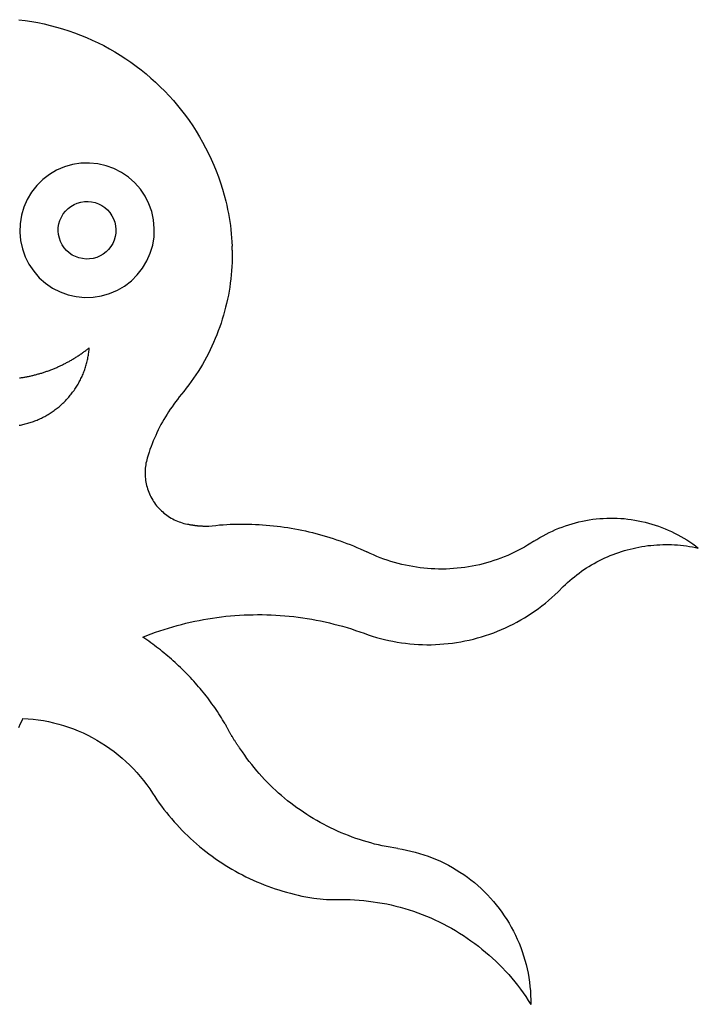
# Model space of a CAD drawing. Extents: x -667 to 667, y -576 to 576.
# Drawn here: x -39 to 667, y -450 to 574 of the extents above; entities that cross this region are included whole.
import ezdxf

# ---------------------------------------------------------------- set-up
doc = ezdxf.new("R2010")
doc.units = 0
doc.layers.get('0').update_dxf_attribs({"linetype": 'CONTINUOUS'})

msp = doc.modelspace()

# ---------------------------------------------------------------- linework, layer by layer
for p, q in [((-39.3, 574.1), (-32.7, 573.3)), ((-32.7, 573.3), (-26.1, 572.3)), ((-26.1, 572.3), (-19.6, 571.1)), ((-19.6, 571.1), (-13.1, 569.7)), ((-13.1, 569.7), (-6.7, 568.2)), ((-6.7, 568.2), (-0.3, 566.5)), ((-0.3, 566.5), (6.1, 564.7)), ((6.1, 564.7), (12.4, 562.6)), ((12.4, 562.6), (18.6, 560.5)), ((18.6, 560.5), (24.8, 558.1)), ((24.8, 558.1), (30.9, 555.6)), ((30.9, 555.6), (37, 552.9)), ((37, 552.9), (43, 550.1)), ((43, 550.1), (48.9, 547.1)), ((48.9, 547.1), (54.7, 543.9)), ((54.7, 543.9), (60.5, 540.6)), ((60.5, 540.6), (66.1, 537.1)), ((66.1, 537.1), (71.7, 533.5)), ((71.7, 533.5), (77.1, 529.8)), ((77.1, 529.8), (82.5, 525.9)), ((82.5, 525.9), (87.7, 521.9)), ((87.7, 521.9), (92.9, 517.7)), ((92.9, 517.7), (97.9, 513.4)), ((97.9, 513.4), (102.8, 509)), ((102.8, 509), (107.7, 504.4)), ((107.7, 504.4), (112.3, 499.7)), ((112.3, 499.7), (116.9, 494.9)), ((116.9, 494.9), (121.3, 489.9)), ((121.3, 489.9), (125.6, 484.9)), ((125.6, 484.9), (129.8, 479.7)), ((129.8, 479.7), (133.8, 474.5)), ((133.8, 474.5), (137.7, 469.1)), ((137.7, 469.1), (141.4, 463.6)), ((141.4, 463.6), (145, 458.1)), ((145, 458.1), (148.4, 452.4)), ((148.4, 452.4), (151.7, 446.7)), ((151.7, 446.7), (154.8, 440.8)), ((154.8, 440.8), (157.8, 434.9)), ((157.8, 434.9), (160.6, 428.9)), ((8, 421), (-0.1, 417.6)), ((16.5, 423.4), (8, 421)), ((25.2, 424.8), (16.5, 423.4)), ((34, 425), (25.2, 424.8)), ((42.7, 424.2), (34, 425)), ((51.3, 422.2), (42.7, 424.2)), ((59.5, 419.2), (51.3, 422.2)), ((160.6, 428.9), (163.3, 422.8)), ((163.3, 422.8), (165.8, 416.7)), ((-7.6, 413.1), (-14.6, 407.7)), ((-0.1, 417.6), (-7.6, 413.1)), ((67.4, 415.2), (59.5, 419.2)), ((74.6, 410.2), (67.4, 415.2)), ((81.2, 404.4), (74.6, 410.2)), ((165.8, 416.7), (168.2, 410.5)), ((168.2, 410.5), (170.3, 404.3)), ((-20.8, 401.5), (-26.3, 394.6)), ((-14.6, 407.7), (-20.8, 401.5)), ((87, 397.8), (81.2, 404.4)), ((170.3, 404.3), (172.3, 397.9)), ((-26.3, 394.6), (-30.8, 387.1)), ((91.9, 390.5), (87, 397.8)), ((95.8, 382.6), (91.9, 390.5)), ((172.3, 397.9), (174.2, 391.6)), ((174.2, 391.6), (175.9, 385.2)), ((-30.8, 387.1), (-34.3, 379)), ((11.7, 377.6), (14.7, 379.9)), ((14.7, 379.9), (18, 381.8)), ((18, 381.8), (21.4, 383.3)), ((21.4, 383.3), (25.1, 384.4)), ((25.1, 384.4), (28.8, 384.9)), ((28.8, 384.9), (32.6, 385.1)), ((32.6, 385.1), (36.3, 384.7)), ((36.3, 384.7), (40, 383.8)), ((40, 383.8), (43.5, 382.6)), ((43.5, 382.6), (46.9, 380.8)), ((46.9, 380.8), (50, 378.7)), ((98.8, 374.4), (95.8, 382.6)), ((175.9, 385.2), (176.8, 381)), ((176.8, 381), (177.8, 376.8)), ((-36.8, 370.6), (-38.2, 361.9)), ((-34.3, 379), (-36.8, 370.6)), ((3.3, 365.3), (4.8, 368.8)), ((4.8, 368.8), (6.8, 372)), ((6.8, 372), (9.1, 375)), ((9.1, 375), (11.7, 377.6)), ((50, 378.7), (52.8, 376.2)), ((52.8, 376.2), (55.3, 373.4)), ((55.3, 373.4), (57.4, 370.2)), ((57.4, 370.2), (59.1, 366.9)), ((100.7, 365.8), (98.8, 374.4)), ((177.8, 376.8), (178.6, 372.6)), ((178.6, 372.6), (179.3, 368.4)), ((-38.2, 361.9), (-38.5, 353.1)), ((1.6, 358), (2.2, 361.7)), ((2.2, 361.7), (3.3, 365.3)), ((59.1, 366.9), (60.3, 363.3)), ((60.3, 363.3), (61.2, 359.7)), ((61.2, 359.7), (61.5, 355.9)), ((101.5, 357), (100.7, 365.8)), ((179.3, 368.4), (180, 364.2)), ((180, 364.2), (180.6, 359.9)), ((180.6, 359.9), (181.1, 355.7)), ((-38.5, 353.1), (-37.7, 344.4)), ((1.5, 354.2), (1.6, 358)), ((1.9, 350.5), (1.5, 354.2)), ((2.7, 346.8), (1.9, 350.5)), ((60.8, 348.4), (59.7, 344.8)), ((61.4, 352.1), (60.8, 348.4)), ((61.5, 355.9), (61.4, 352.1)), ((101.2, 348.2), (101.5, 357)), ((181.1, 355.7), (181.6, 351.4)), ((181.6, 351.4), (181.9, 347.1)), ((-37.7, 344.4), (-35.8, 335.8)), ((3.9, 343.3), (2.7, 346.8)), ((5.6, 339.9), (3.9, 343.3)), ((7.7, 336.8), (5.6, 339.9)), ((56.3, 338.1), (53.9, 335.1)), ((58.2, 341.4), (56.3, 338.1)), ((59.7, 344.8), (58.2, 341.4)), ((97.3, 331.1), (99.8, 339.6)), ((99.8, 339.6), (101.2, 348.2)), ((181.9, 347.1), (182.2, 342.9)), ((182.2, 342.9), (182.4, 338.6)), ((182.5, 334.3), (182.4, 338.6)), ((-35.8, 335.8), (-32.8, 327.5)), ((10.2, 333.9), (7.7, 336.8)), ((13, 331.4), (10.2, 333.9)), ((16.1, 329.3), (13, 331.4)), ((19.5, 327.6), (16.1, 329.3)), ((45, 328.3), (41.6, 326.8)), ((48.3, 330.2), (45, 328.3)), ((51.3, 332.5), (48.3, 330.2)), ((53.9, 335.1), (51.3, 332.5)), ((93.8, 323.1), (97.3, 331.1)), ((182.5, 334.3), (182.5, 330)), ((182.5, 330), (182.5, 325.7)), ((-32.8, 327.5), (-28.9, 319.7)), ((-28.9, 319.7), (-24, 312.4)), ((23, 326.3), (19.5, 327.6)), ((26.7, 325.5), (23, 326.3)), ((30.5, 325.1), (26.7, 325.5)), ((34.2, 325.2), (30.5, 325.1)), ((37.9, 325.8), (34.2, 325.2)), ((41.6, 326.8), (37.9, 325.8)), ((89.3, 315.5), (93.8, 323.1)), ((182.4, 321.4), (182.1, 317.2)), ((182.5, 325.7), (182.4, 321.4)), ((-24, 312.4), (-18.2, 305.7)), ((77.6, 302.4), (83.8, 308.6)), ((83.8, 308.6), (89.3, 315.5)), ((181.5, 308.6), (181, 304.4)), ((181.9, 312.9), (181.5, 308.6)), ((182.1, 317.2), (181.9, 312.9)), ((-18.2, 305.7), (-11.6, 299.9)), ((-11.6, 299.9), (-4.3, 294.9)), ((70.6, 297), (77.6, 302.4)), ((180.5, 300.1), (179.9, 295.9)), ((181, 304.4), (180.5, 300.1)), ((-4.3, 294.9), (3.5, 290.9)), ((3.5, 290.9), (11.7, 287.9)), ((11.7, 287.9), (20.3, 286)), ((46.5, 286.7), (55, 289.1)), ((55, 289.1), (63.1, 292.6)), ((63.1, 292.6), (70.6, 297)), ((178.5, 287.4), (177.6, 283.2)), ((179.2, 291.6), (178.5, 287.4)), ((179.9, 295.9), (179.2, 291.6)), ((20.3, 286), (29.1, 285.1)), ((29.1, 285.1), (37.8, 285.4)), ((37.8, 285.4), (46.5, 286.7)), ((176.7, 279), (175.7, 274.9)), ((177.6, 283.2), (176.7, 279)), ((173.4, 266.6), (172.2, 262.5)), ((174.6, 270.7), (173.4, 266.6)), ((175.7, 274.9), (174.6, 270.7)), ((170.9, 258.4), (169.5, 254.4)), ((172.2, 262.5), (170.9, 258.4)), ((166.5, 246.3), (164.9, 242.4)), ((168, 250.3), (166.5, 246.3)), ((169.5, 254.4), (168, 250.3)), ((163.2, 238.4), (161.4, 234.5)), ((164.9, 242.4), (163.2, 238.4)), ((23.2, 225), (24, 225.5)), ((24, 225.5), (24.7, 226)), ((24.7, 226), (25.5, 226.6)), ((25.5, 226.6), (26.3, 227.1)), ((26.3, 227.1), (27.1, 227.7)), ((27.1, 227.7), (27.8, 228.2)), ((27.8, 228.2), (28.6, 228.8)), ((28.6, 228.8), (29.3, 229.3)), ((29.3, 229.3), (30.1, 229.9)), ((30.1, 229.9), (30.8, 230.5)), ((30.8, 230.5), (31.6, 231)), ((31.6, 231), (32.3, 231.6)), ((32.3, 231.6), (33.1, 232.2)), ((32.9, 225.1), (33.1, 226.4)), ((33.1, 232.2), (33.8, 232.8)), ((33.1, 226.4), (33.3, 227.7)), ((33.3, 227.7), (33.4, 228.9)), ((33.4, 228.9), (33.6, 230.2)), ((33.6, 230.2), (33.7, 231.5)), ((33.7, 231.5), (33.8, 232.8)), ((157.7, 226.8), (155.7, 223)), ((159.6, 230.7), (157.7, 226.8)), ((161.4, 234.5), (159.6, 230.7)), ((5.2, 214.7), (6.1, 215.2)), ((6.1, 215.2), (6.9, 215.6)), ((6.9, 215.6), (7.8, 216)), ((7.8, 216), (8.6, 216.4)), ((8.6, 216.4), (9.4, 216.9)), ((9.4, 216.9), (10.3, 217.3)), ((10.3, 217.3), (11.1, 217.7)), ((11.1, 217.7), (11.9, 218.2)), ((11.9, 218.2), (12.8, 218.6)), ((12.8, 218.6), (13.6, 219.1)), ((13.6, 219.1), (14.4, 219.6)), ((14.4, 219.6), (15.2, 220)), ((15.2, 220), (16, 220.5)), ((16, 220.5), (16.8, 221)), ((16.8, 221), (17.6, 221.5)), ((17.6, 221.5), (18.4, 222)), ((18.4, 222), (19.2, 222.4)), ((19.2, 222.4), (20, 222.9)), ((20, 222.9), (20.8, 223.5)), ((20.8, 223.5), (21.6, 224)), ((21.6, 224), (22.4, 224.5)), ((22.4, 224.5), (23.2, 225)), ((30.7, 215.1), (31, 216.3)), ((31, 216.3), (31.3, 217.6)), ((31.3, 217.6), (31.6, 218.8)), ((31.6, 218.8), (31.9, 220.1)), ((31.9, 220.1), (32.2, 221.3)), ((32.2, 221.3), (32.4, 222.6)), ((32.4, 222.6), (32.7, 223.9)), ((32.7, 223.9), (32.9, 225.1)), ((151.6, 215.5), (149.4, 211.9)), ((153.7, 219.3), (151.6, 215.5)), ((155.7, 223), (153.7, 219.3)), ((-22.1, 204.7), (-21.2, 205)), ((-21.2, 205), (-20.3, 205.2)), ((-20.3, 205.2), (-19.3, 205.5)), ((-19.3, 205.5), (-18.4, 205.7)), ((-18.4, 205.7), (-17.5, 206)), ((-17.5, 206), (-16.6, 206.2)), ((-16.6, 206.2), (-15.7, 206.5)), ((-15.7, 206.5), (-14.8, 206.8)), ((-14.8, 206.8), (-13.9, 207.1)), ((-13.9, 207.1), (-13.1, 207.4)), ((-13.1, 207.4), (-12.2, 207.7)), ((-12.2, 207.7), (-11.3, 208)), ((-11.3, 208), (-10.4, 208.3)), ((-10.4, 208.3), (-9.5, 208.6)), ((-9.5, 208.6), (-8.6, 208.9)), ((-8.6, 208.9), (-7.7, 209.2)), ((-7.7, 209.2), (-6.8, 209.6)), ((-6.8, 209.6), (-6, 209.9)), ((-6, 209.9), (-5.1, 210.2)), ((-5.1, 210.2), (-4.2, 210.6)), ((-4.2, 210.6), (-3.3, 210.9)), ((-3.3, 210.9), (-2.5, 211.3)), ((-2.5, 211.3), (-1.6, 211.6)), ((-1.6, 211.6), (-0.7, 212)), ((-0.7, 212), (0.1, 212.4)), ((0.1, 212.4), (1, 212.8)), ((1, 212.8), (1.8, 213.2)), ((1.8, 213.2), (2.7, 213.5)), ((2.7, 213.5), (3.5, 213.9)), ((3.5, 213.9), (4.4, 214.3)), ((4.4, 214.3), (5.2, 214.7)), ((26.8, 204.2), (27.3, 205.4)), ((27.3, 205.4), (27.8, 206.6)), ((27.8, 206.6), (28.2, 207.8)), ((28.2, 207.8), (28.7, 209)), ((28.7, 209), (29.1, 210.2)), ((29.1, 210.2), (29.5, 211.4)), ((29.5, 211.4), (29.9, 212.6)), ((29.9, 212.6), (30.3, 213.9)), ((30.3, 213.9), (30.7, 215.1)), ((147.1, 208.2), (144.8, 204.6)), ((149.4, 211.9), (147.1, 208.2)), ((-38.7, 201.4), (-37.7, 201.5)), ((-37.7, 201.5), (-36.8, 201.7)), ((-36.8, 201.7), (-35.9, 201.8)), ((-35.9, 201.8), (-34.9, 202)), ((-34.9, 202), (-34, 202.1)), ((-34, 202.1), (-33.1, 202.3)), ((-33.1, 202.3), (-32.2, 202.5)), ((-32.2, 202.5), (-31.2, 202.6)), ((-31.2, 202.6), (-30.3, 202.8)), ((-30.3, 202.8), (-29.4, 203)), ((-29.4, 203), (-28.5, 203.2)), ((-28.5, 203.2), (-27.6, 203.4)), ((-27.6, 203.4), (-26.6, 203.6)), ((-26.6, 203.6), (-25.7, 203.8)), ((-25.7, 203.8), (-24.8, 204)), ((-24.8, 204), (-23.9, 204.3)), ((-23.9, 204.3), (-23, 204.5)), ((-23, 204.5), (-22.1, 204.7)), ((21.5, 193.9), (22.2, 195)), ((22.2, 195), (22.8, 196.2)), ((22.8, 196.2), (23.4, 197.3)), ((23.4, 197.3), (24, 198.4)), ((24, 198.4), (24.6, 199.6)), ((24.6, 199.6), (25.2, 200.7)), ((25.2, 200.7), (25.7, 201.9)), ((25.7, 201.9), (26.3, 203)), ((26.3, 203), (26.8, 204.2)), ((139.9, 197.6), (137.4, 194.1)), ((142.4, 201.1), (139.9, 197.6)), ((144.8, 204.6), (142.4, 201.1)), ((14.1, 183.4), (14.9, 184.4)), ((14.9, 184.4), (15.7, 185.4)), ((15.7, 185.4), (16.5, 186.5)), ((16.5, 186.5), (17.3, 187.5)), ((17.3, 187.5), (18, 188.5)), ((18, 188.5), (18.7, 189.6)), ((18.7, 189.6), (19.5, 190.7)), ((19.5, 190.7), (20.2, 191.7)), ((20.2, 191.7), (20.8, 192.8)), ((20.8, 192.8), (21.5, 193.9)), ((132.2, 187.3), (127.5, 181.6)), ((134.8, 190.7), (132.2, 187.3)), ((137.4, 194.1), (134.8, 190.7)), ((5.3, 174.1), (6.3, 175)), ((6.3, 175), (7.2, 175.8)), ((7.2, 175.8), (8.1, 176.7)), ((8.1, 176.7), (9, 177.7)), ((9, 177.7), (9.9, 178.6)), ((9.9, 178.6), (10.8, 179.5)), ((10.8, 179.5), (11.6, 180.5)), ((11.6, 180.5), (12.5, 181.5)), ((12.5, 181.5), (13.3, 182.4)), ((13.3, 182.4), (14.1, 183.4)), ((123.6, 176.6), (121.7, 174.1)), ((125.5, 179.1), (123.6, 176.6)), ((127.5, 181.6), (125.5, 179.1)), ((-9.1, 163.4), (-8, 164)), ((-8, 164), (-6.9, 164.7)), ((-6.9, 164.7), (-5.8, 165.4)), ((-5.8, 165.4), (-4.7, 166.1)), ((-4.7, 166.1), (-3.7, 166.8)), ((-3.7, 166.8), (-2.6, 167.6)), ((-2.6, 167.6), (-1.6, 168.4)), ((-1.6, 168.4), (-0.6, 169.1)), ((-0.6, 169.1), (0.4, 169.9)), ((0.4, 169.9), (1.4, 170.7)), ((1.4, 170.7), (2.4, 171.5)), ((2.4, 171.5), (3.4, 172.4)), ((3.4, 172.4), (4.4, 173.2)), ((4.4, 173.2), (5.3, 174.1)), ((116.4, 166.3), (114.7, 163.7)), ((118.1, 169), (116.4, 166.3)), ((119.9, 171.5), (118.1, 169)), ((121.7, 174.1), (119.9, 171.5)), ((-32.7, 153.5), (-31.5, 153.9)), ((-31.5, 153.9), (-30.2, 154.2)), ((-30.2, 154.2), (-29, 154.6)), ((-29, 154.6), (-27.8, 154.9)), ((-27.8, 154.9), (-26.5, 155.3)), ((-26.5, 155.3), (-25.3, 155.8)), ((-25.3, 155.8), (-24.1, 156.2)), ((-24.1, 156.2), (-22.9, 156.6)), ((-22.9, 156.6), (-21.7, 157.1)), ((-21.7, 157.1), (-20.5, 157.6)), ((-20.5, 157.6), (-19.3, 158.1)), ((-19.3, 158.1), (-18.2, 158.6)), ((-18.2, 158.6), (-17, 159.1)), ((-17, 159.1), (-15.8, 159.7)), ((-15.8, 159.7), (-14.7, 160.3)), ((-14.7, 160.3), (-13.5, 160.8)), ((-13.5, 160.8), (-12.4, 161.4)), ((-12.4, 161.4), (-11.3, 162.1)), ((-11.3, 162.1), (-10.2, 162.7)), ((-10.2, 162.7), (-9.1, 163.4)), ((109.9, 155.6), (108.4, 152.8)), ((111.5, 158.3), (109.9, 155.6)), ((113.1, 161), (111.5, 158.3)), ((114.7, 163.7), (113.1, 161)), ((-39, 152.2), (-37.7, 152.4)), ((-37.7, 152.4), (-36.5, 152.7)), ((-36.5, 152.7), (-35.2, 152.9)), ((-35.2, 152.9), (-34, 153.2)), ((-34, 153.2), (-32.7, 153.5)), ((104.2, 144.4), (102.9, 141.6)), ((105.5, 147.3), (104.2, 144.4)), ((107, 150.1), (105.5, 147.3)), ((108.4, 152.8), (107, 150.1)), ((100.4, 135.8), (99.2, 132.9)), ((101.6, 138.7), (100.4, 135.8)), ((102.9, 141.6), (101.6, 138.7)), ((96, 124.1), (95, 121.1)), ((97, 127), (96, 124.1)), ((98.1, 130), (97, 127)), ((99.2, 132.9), (98.1, 130)), ((92.8, 112.8), (92.5, 111)), ((93.2, 114.6), (92.8, 112.8)), ((93.6, 116.3), (93.2, 114.6)), ((94.1, 118.1), (93.6, 116.3)), ((95, 121.1), (94.1, 118.1)), ((92.1, 107.4), (91.9, 105.6)), ((91.9, 105.6), (91.9, 103.8)), ((91.9, 103.8), (91.9, 102)), ((92.3, 109.2), (92.1, 107.4)), ((92.5, 111), (92.3, 109.2)), ((91.9, 102), (91.9, 100.2)), ((91.9, 100.2), (92, 98.4)), ((92, 98.4), (92.2, 96.6)), ((92.2, 96.6), (92.4, 94.8)), ((92.4, 94.8), (92.7, 93)), ((92.7, 93), (93.1, 91.2)), ((93.1, 91.2), (93.5, 89.4)), ((93.5, 89.4), (94, 87.7)), ((94, 87.7), (94.5, 86)), ((94.5, 86), (95.1, 84.2)), ((95.1, 84.2), (95.7, 82.5)), ((95.7, 82.5), (96.4, 80.9)), ((96.4, 80.9), (97.2, 79.2)), ((97.2, 79.2), (98, 77.6)), ((98, 77.6), (98.8, 76)), ((98.8, 76), (99.8, 74.4)), ((99.8, 74.4), (100.7, 72.9)), ((100.7, 72.9), (101.7, 71.4)), ((101.7, 71.4), (102.8, 69.9)), ((102.8, 69.9), (103.9, 68.5)), ((103.9, 68.5), (105.1, 67.1)), ((105.1, 67.1), (106.3, 65.8)), ((106.3, 65.8), (107.5, 64.5)), ((107.5, 64.5), (108.8, 63.2)), ((108.8, 63.2), (110.2, 62)), ((110.2, 62), (111.5, 60.8)), ((111.5, 60.8), (113, 59.7)), ((113, 59.7), (114.4, 58.6)), ((114.4, 58.6), (115.9, 57.5)), ((115.9, 57.5), (117.4, 56.6)), ((117.4, 56.6), (119, 55.6)), ((119, 55.6), (120.6, 54.8)), ((120.6, 54.8), (122.2, 53.9)), ((122.2, 53.9), (123.8, 53.2)), ((123.8, 53.2), (125.5, 52.4)), ((125.5, 52.4), (127.2, 51.8)), ((127.2, 51.8), (128.9, 51.2)), ((539.7, 50.7), (543.2, 51.6)), ((543.2, 51.6), (546.8, 52.4)), ((546.8, 52.4), (550.4, 53.1)), ((550.4, 53.1), (554, 53.7)), ((554, 53.7), (557.6, 54.3)), ((557.6, 54.3), (561.2, 54.7)), ((561.2, 54.7), (564.9, 55.1)), ((564.9, 55.1), (568.5, 55.3)), ((568.5, 55.3), (572.1, 55.5)), ((572.1, 55.5), (575.8, 55.6)), ((575.8, 55.6), (579.5, 55.5)), ((579.5, 55.5), (583.1, 55.4)), ((583.1, 55.4), (586.8, 55.2)), ((586.8, 55.2), (590.4, 55)), ((590.4, 55), (594, 54.6)), ((594, 54.6), (597.7, 54.1)), ((597.7, 54.1), (601.3, 53.5)), ((601.3, 53.5), (604.9, 52.9)), ((604.9, 52.9), (608.4, 52.2)), ((608.4, 52.2), (612, 51.3)), ((612, 51.3), (615.5, 50.4)), ((128.9, 51.2), (130.6, 50.6)), ((130.6, 50.6), (132.3, 50.1)), ((132.3, 50.1), (134.1, 49.7)), ((134.1, 49.7), (135.9, 49.3)), ((135.9, 49.3), (136.3, 49.2)), ((136.3, 49.2), (136.8, 49.1)), ((136.8, 49.1), (137.2, 49.1)), ((137.2, 49.1), (137.6, 49)), ((137.6, 49), (138.1, 48.9)), ((138.1, 48.9), (138.5, 48.8)), ((138.5, 48.8), (139, 48.7)), ((139, 48.7), (139.4, 48.7)), ((139.4, 48.7), (139.8, 48.6)), ((139.8, 48.6), (140.3, 48.5)), ((140.3, 48.5), (140.7, 48.4)), ((140.7, 48.4), (141.2, 48.4)), ((141.2, 48.4), (141.6, 48.3)), ((141.6, 48.3), (142, 48.2)), ((142, 48.2), (142.5, 48.2)), ((142.5, 48.2), (142.9, 48.1)), ((142.9, 48.1), (143.4, 48.1)), ((143.4, 48.1), (143.8, 48)), ((143.8, 48), (144.3, 47.9)), ((144.3, 47.9), (144.7, 47.9)), ((144.7, 47.9), (145.1, 47.8)), ((145.1, 47.8), (145.6, 47.8)), ((145.6, 47.8), (146, 47.8)), ((146, 47.8), (146.5, 47.7)), ((146.5, 47.7), (146.9, 47.7)), ((146.9, 47.7), (147.4, 47.6)), ((147.4, 47.6), (147.8, 47.6)), ((147.8, 47.6), (148.3, 47.5)), ((148.3, 47.5), (148.7, 47.5)), ((148.7, 47.5), (149.1, 47.5)), ((149.1, 47.5), (149.6, 47.5)), ((149.6, 47.5), (150, 47.4)), ((150, 47.4), (150.5, 47.4)), ((150.5, 47.4), (150.9, 47.4)), ((150.9, 47.4), (151.4, 47.4)), ((151.4, 47.4), (151.8, 47.3)), ((151.8, 47.3), (152.3, 47.3)), ((152.3, 47.3), (152.7, 47.3)), ((152.7, 47.3), (153.2, 47.3)), ((153.2, 47.3), (153.6, 47.3)), ((153.6, 47.3), (154.1, 47.3)), ((154.1, 47.3), (154.5, 47.3)), ((154.5, 47.3), (154.9, 47.3)), ((154.9, 47.3), (155.4, 47.2)), ((155.4, 47.2), (155.8, 47.2)), ((155.8, 47.2), (156.3, 47.2)), ((156.3, 47.2), (156.7, 47.2)), ((156.7, 47.2), (157.2, 47.3)), ((157.2, 47.3), (157.6, 47.3)), ((157.6, 47.3), (158.1, 47.3)), ((158.1, 47.3), (161.8, 47.7)), ((161.8, 47.7), (165.5, 48)), ((165.5, 48), (169.3, 48.4)), ((169.3, 48.4), (173, 48.6)), ((173, 48.6), (176.8, 48.9)), ((176.8, 48.9), (180.5, 49.1)), ((180.5, 49.1), (184.3, 49.2)), ((184.3, 49.2), (188, 49.3)), ((188, 49.3), (191.8, 49.3)), ((191.8, 49.3), (195.5, 49.3)), ((195.5, 49.3), (199.3, 49.3)), ((199.3, 49.3), (203, 49.2)), ((203, 49.2), (206.8, 49)), ((206.8, 49), (210.5, 48.9)), ((210.5, 48.9), (214.2, 48.6)), ((214.2, 48.6), (218, 48.3)), ((218, 48.3), (221.7, 48)), ((221.7, 48), (225.5, 47.6)), ((225.5, 47.6), (229.2, 47.2)), ((229.2, 47.2), (232.9, 46.8)), ((232.9, 46.8), (236.6, 46.2)), ((236.6, 46.2), (240.3, 45.7)), ((240.3, 45.7), (244, 45.1)), ((244, 45.1), (247.7, 44.4)), ((247.7, 44.4), (251.4, 43.7)), ((251.4, 43.7), (255.1, 43)), ((255.1, 43), (258.8, 42.2)), ((258.8, 42.2), (262.4, 41.4)), ((262.4, 41.4), (266.1, 40.5)), ((512.3, 40.5), (515.6, 42.1)), ((515.6, 42.1), (519, 43.6)), ((519, 43.6), (522.3, 45)), ((522.3, 45), (525.8, 46.3)), ((525.8, 46.3), (529.2, 47.5)), ((529.2, 47.5), (532.7, 48.7)), ((532.7, 48.7), (536.2, 49.7)), ((536.2, 49.7), (539.7, 50.7)), ((615.5, 50.4), (619, 49.4)), ((619, 49.4), (622.5, 48.3)), ((622.5, 48.3), (626, 47.1)), ((626, 47.1), (629.4, 45.9)), ((629.4, 45.9), (632.8, 44.5)), ((632.8, 44.5), (636.2, 43.1)), ((636.2, 43.1), (639.5, 41.6)), ((639.5, 41.6), (642.8, 40)), ((266.1, 40.5), (269.7, 39.6)), ((269.7, 39.6), (273.3, 38.6)), ((273.3, 38.6), (276.9, 37.6)), ((276.9, 37.6), (280.5, 36.6)), ((280.5, 36.6), (284.1, 35.5)), ((284.1, 35.5), (287.7, 34.3)), ((287.7, 34.3), (291.2, 33.1)), ((291.2, 33.1), (294.8, 31.9)), ((294.8, 31.9), (298.3, 30.6)), ((496.5, 31.5), (493.2, 29.4)), ((496.5, 31.5), (499.6, 33.4)), ((499.6, 33.4), (502.7, 35.3)), ((502.7, 35.3), (505.9, 37.1)), ((505.9, 37.1), (509.1, 38.9)), ((509.1, 38.9), (512.3, 40.5)), ((642.8, 40), (646, 38.3)), ((646, 38.3), (649.2, 36.5)), ((649.2, 36.5), (652.4, 34.7)), ((652.4, 34.7), (655.5, 32.8)), ((655.5, 32.8), (658.6, 30.8)), ((658.6, 30.8), (661.6, 28.7)), ((298.3, 30.6), (301.8, 29.3)), ((301.8, 29.3), (305.3, 28)), ((305.3, 28), (308.8, 26.6)), ((308.8, 26.6), (312.3, 25.1)), ((312.3, 25.1), (315.7, 23.6)), ((315.7, 23.6), (322.5, 20.5)), ((325.9, 18.9), (322.5, 20.5)), ((479.7, 21.7), (476.2, 20)), ((483.2, 23.5), (479.7, 21.7)), ((486.6, 25.4), (483.2, 23.5)), ((489.9, 27.3), (486.6, 25.4)), ((493.2, 29.4), (489.9, 27.3)), ((584.6, 19.9), (587.6, 20.9)), ((587.6, 20.9), (590.6, 21.8)), ((590.6, 21.8), (593.5, 22.6)), ((593.5, 22.6), (596.6, 23.4)), ((596.6, 23.4), (599.6, 24.1)), ((599.6, 24.1), (602.6, 24.8)), ((602.6, 24.8), (605.7, 25.4)), ((605.7, 25.4), (608.7, 26)), ((608.7, 26), (611.8, 26.5)), ((611.8, 26.5), (614.9, 26.9)), ((614.9, 26.9), (618, 27.2)), ((618, 27.2), (621.1, 27.5)), ((621.1, 27.5), (624.2, 27.8)), ((624.2, 27.8), (627.3, 27.9)), ((627.3, 27.9), (630.4, 28)), ((630.4, 28), (633.5, 28.1)), ((633.5, 28.1), (636.6, 28)), ((636.6, 28), (639.7, 28)), ((639.7, 28), (642.8, 27.8)), ((642.8, 27.8), (645.9, 27.6)), ((645.9, 27.6), (649, 27.3)), ((649, 27.3), (652.1, 27)), ((652.1, 27), (655.2, 26.6)), ((655.2, 26.6), (658.3, 26.1)), ((658.3, 26.1), (661.3, 25.6)), ((661.3, 25.6), (664.4, 25)), ((661.6, 28.7), (664.5, 26.6)), ((664.4, 25), (667.4, 24.4)), ((664.5, 26.6), (667.4, 24.4)), ((329.5, 17.3), (325.9, 18.9)), ((333, 15.8), (329.5, 17.3)), ((336.6, 14.3), (333, 15.8)), ((340.3, 13), (336.6, 14.3)), ((343.9, 11.7), (340.3, 13)), ((347.6, 10.5), (343.9, 11.7)), ((351.4, 9.4), (347.6, 10.5)), ((454.6, 11.3), (450.9, 10.1)), ((458.3, 12.5), (454.6, 11.3)), ((462, 13.9), (458.3, 12.5)), ((465.6, 15.3), (462, 13.9)), ((469.2, 16.8), (465.6, 15.3)), ((472.7, 18.3), (469.2, 16.8)), ((476.2, 20), (472.7, 18.3)), ((561.8, 10), (564.6, 11.4)), ((564.6, 11.4), (567.4, 12.8)), ((567.4, 12.8), (570.2, 14.1)), ((570.2, 14.1), (573, 15.4)), ((573, 15.4), (575.9, 16.6)), ((575.9, 16.6), (578.8, 17.8)), ((578.8, 17.8), (581.7, 18.9)), ((581.7, 18.9), (584.6, 19.9)), ((355.1, 8.4), (351.4, 9.4)), ((358.9, 7.4), (355.1, 8.4)), ((362.7, 6.6), (358.9, 7.4)), ((366.5, 5.8), (362.7, 6.6)), ((370.3, 5.1), (366.5, 5.8)), ((374.1, 4.5), (370.3, 5.1)), ((378, 3.9), (374.1, 4.5)), ((381.8, 3.5), (378, 3.9)), ((385.7, 3.1), (381.8, 3.5)), ((389.6, 2.9), (385.7, 3.1)), ((393.4, 2.7), (389.6, 2.9)), ((397.3, 2.6), (393.4, 2.7)), ((401.2, 2.6), (397.3, 2.6)), ((405.1, 2.6), (401.2, 2.6)), ((409, 2.8), (405.1, 2.6)), ((412.8, 3), (409, 2.8)), ((416.7, 3.4), (412.8, 3)), ((420.6, 3.8), (416.7, 3.4)), ((424.4, 4.3), (420.6, 3.8)), ((428.3, 4.8), (424.4, 4.3)), ((432.1, 5.5), (428.3, 4.8)), ((435.9, 6.3), (432.1, 5.5)), ((439.7, 7.1), (435.9, 6.3)), ((443.5, 8), (439.7, 7.1)), ((447.2, 9), (443.5, 8)), ((450.9, 10.1), (447.2, 9)), ((543.4, -1.6), (545.9, 0.2)), ((545.9, 0.2), (548.5, 2)), ((548.5, 2), (551.1, 3.7)), ((551.1, 3.7), (553.7, 5.3)), ((553.7, 5.3), (556.4, 6.9)), ((556.4, 6.9), (559.1, 8.5)), ((559.1, 8.5), (561.8, 10)), ((531.4, -11.4), (533.7, -9.4)), ((533.7, -9.4), (536.1, -7.4)), ((536.1, -7.4), (538.5, -5.4)), ((538.5, -5.4), (540.9, -3.5)), ((540.9, -3.5), (543.4, -1.6)), ((526.9, -15.7), (521.5, -21)), ((526.9, -15.7), (529.1, -13.6)), ((529.1, -13.6), (531.4, -11.4)), ((508.3, -32.9), (511.7, -30)), ((511.7, -30), (515, -27.1)), ((515, -27.1), (518.3, -24.1)), ((518.3, -24.1), (521.5, -21)), ((494, -43.4), (497.6, -40.9)), ((497.6, -40.9), (501.2, -38.3)), ((501.2, -38.3), (504.8, -35.6)), ((504.8, -35.6), (508.3, -32.9)), ((143.5, -51.7), (148.1, -50.8)), ((148.1, -50.8), (152.7, -49.9)), ((152.7, -49.9), (157.3, -49.1)), ((157.3, -49.1), (162, -48.4)), ((162, -48.4), (166.7, -47.7)), ((166.7, -47.7), (171.3, -47.1)), ((171.3, -47.1), (176, -46.6)), ((176, -46.6), (180.7, -46.1)), ((180.7, -46.1), (185.4, -45.7)), ((185.4, -45.7), (190.1, -45.4)), ((190.1, -45.4), (194.8, -45.2)), ((194.8, -45.2), (199.5, -45)), ((199.5, -45), (204.3, -44.9)), ((204.3, -44.9), (209, -44.8)), ((209, -44.8), (213.7, -44.8)), ((213.7, -44.8), (218.4, -44.9)), ((218.4, -44.9), (223.1, -45.1)), ((223.1, -45.1), (227.8, -45.3)), ((227.8, -45.3), (232.5, -45.6)), ((232.5, -45.6), (237.2, -46)), ((237.2, -46), (241.9, -46.4)), ((241.9, -46.4), (246.6, -46.9)), ((246.6, -46.9), (251.3, -47.5)), ((251.3, -47.5), (256, -48.2)), ((256, -48.2), (260.6, -48.9)), ((260.6, -48.9), (265.3, -49.7)), ((265.3, -49.7), (269.9, -50.5)), ((269.9, -50.5), (274.5, -51.4)), ((478.8, -52.6), (482.7, -50.4)), ((482.7, -50.4), (486.5, -48.2)), ((486.5, -48.2), (490.3, -45.8)), ((490.3, -45.8), (494, -43.4)), ((107.1, -61.7), (111.6, -60.2)), ((111.6, -60.2), (116.1, -58.8)), ((116.1, -58.8), (120.6, -57.4)), ((120.6, -57.4), (125.1, -56.2)), ((125.1, -56.2), (129.7, -55)), ((129.7, -55), (134.3, -53.8)), ((134.3, -53.8), (138.8, -52.7)), ((138.8, -52.7), (143.5, -51.7)), ((274.5, -51.4), (279.1, -52.4)), ((279.1, -52.4), (283.7, -53.5)), ((283.7, -53.5), (288.3, -54.6)), ((288.3, -54.6), (292.9, -55.8)), ((292.9, -55.8), (297.4, -57)), ((297.4, -57), (302, -58.4)), ((302, -58.4), (306.5, -59.7)), ((306.5, -59.7), (310.9, -61.2)), ((310.9, -61.2), (315.4, -62.7)), ((458.7, -62), (462.8, -60.3)), ((462.8, -60.3), (466.9, -58.5)), ((466.9, -58.5), (470.9, -56.6)), ((470.9, -56.6), (474.9, -54.7)), ((474.9, -54.7), (478.8, -52.6)), ((89.5, -68.4), (93.8, -66.5)), ((91.6, -69.8), (89.5, -68.4)), ((93.6, -71.2), (91.6, -69.8)), ((95.7, -72.6), (93.6, -71.2)), ((93.8, -66.5), (98.2, -64.8)), ((98.2, -64.8), (102.6, -63.2)), ((102.6, -63.2), (107.1, -61.7)), ((315.4, -62.7), (319.8, -64.3)), ((319.8, -64.3), (324, -65.8)), ((324, -65.8), (328.2, -67.2)), ((328.2, -67.2), (332.5, -68.5)), ((332.5, -68.5), (336.8, -69.6)), ((336.8, -69.6), (341.1, -70.7)), ((341.1, -70.7), (345.4, -71.7)), ((424.7, -72.2), (429.1, -71.3)), ((429.1, -71.3), (433.4, -70.3)), ((433.4, -70.3), (437.7, -69.1)), ((437.7, -69.1), (442, -67.9)), ((442, -67.9), (446.2, -66.6)), ((446.2, -66.6), (450.4, -65.2)), ((450.4, -65.2), (454.6, -63.7)), ((454.6, -63.7), (458.7, -62)), ((97.7, -74.1), (95.7, -72.6)), ((99.8, -75.6), (97.7, -74.1)), ((101.8, -77), (99.8, -75.6)), ((103.8, -78.6), (101.8, -77)), ((105.8, -80.1), (103.8, -78.6)), ((107.8, -81.6), (105.8, -80.1)), ((109.7, -83.2), (107.8, -81.6)), ((345.4, -71.7), (349.8, -72.6)), ((349.8, -72.6), (354.1, -73.4)), ((354.1, -73.4), (358.5, -74.1)), ((358.5, -74.1), (362.9, -74.7)), ((362.9, -74.7), (367.3, -75.2)), ((367.3, -75.2), (371.7, -75.5)), ((371.7, -75.5), (376.2, -75.8)), ((376.2, -75.8), (380.6, -76)), ((380.6, -76), (385.1, -76.1)), ((385.1, -76.1), (389.5, -76.1)), ((389.5, -76.1), (393.9, -75.9)), ((393.9, -75.9), (398.4, -75.7)), ((398.4, -75.7), (402.8, -75.4)), ((402.8, -75.4), (407.2, -75)), ((407.2, -75), (411.6, -74.4)), ((411.6, -74.4), (416, -73.8)), ((416, -73.8), (420.4, -73.1)), ((420.4, -73.1), (424.7, -72.2)), ((111.7, -84.8), (109.7, -83.2)), ((113.6, -86.4), (111.7, -84.8)), ((115.5, -88), (113.6, -86.4)), ((117.4, -89.6), (115.5, -88)), ((119.3, -91.2), (117.4, -89.6)), ((121.2, -92.9), (119.3, -91.2)), ((123.1, -94.6), (121.2, -92.9)), ((124.9, -96.3), (123.1, -94.6)), ((126.8, -98), (124.9, -96.3)), ((128.6, -99.7), (126.8, -98)), ((130.4, -101.5), (128.6, -99.7)), ((132.2, -103.2), (130.4, -101.5)), ((133.9, -105), (132.2, -103.2)), ((135.7, -106.8), (133.9, -105)), ((137.4, -108.6), (135.7, -106.8)), ((139.1, -110.4), (137.4, -108.6)), ((140.8, -112.3), (139.1, -110.4)), ((142.5, -114.1), (140.8, -112.3)), ((144.2, -116), (142.5, -114.1)), ((145.9, -117.9), (144.2, -116)), ((147.5, -119.8), (145.9, -117.9)), ((149.1, -121.7), (147.5, -119.8)), ((150.7, -123.6), (149.1, -121.7)), ((152.3, -125.6), (150.7, -123.6)), ((153.9, -127.5), (152.3, -125.6)), ((155.4, -129.5), (153.9, -127.5)), ((157, -131.5), (155.4, -129.5)), ((158.5, -133.5), (157, -131.5)), ((160, -135.5), (158.5, -133.5)), ((161.5, -137.5), (160, -135.5)), ((162.9, -139.6), (161.5, -137.5)), ((164.4, -141.6), (162.9, -139.6)), ((165.8, -143.7), (164.4, -141.6)), ((-35.8, -154.2), (-35.3, -152.9)), ((-35.3, -152.9), (-29.9, -153.1)), ((-29.9, -153.1), (-24.5, -153.6)), ((-24.5, -153.6), (-19.2, -154.3)), ((167.2, -145.8), (165.8, -143.7)), ((168.6, -147.9), (167.2, -145.8)), ((169.9, -150), (168.6, -147.9)), ((171.3, -152.1), (169.9, -150)), ((172.6, -154.2), (171.3, -152.1)), ((-39.5, -162.3), (-37.6, -158.2)), ((-37.6, -158.2), (-35.8, -154.2)), ((-19.2, -154.3), (-13.8, -155.1)), ((-13.8, -155.1), (-8.5, -156.2)), ((-8.5, -156.2), (-3.3, -157.4)), ((-3.3, -157.4), (2, -158.7)), ((2, -158.7), (7.1, -160.2)), ((7.1, -160.2), (12.3, -161.9)), ((12.3, -161.9), (17.3, -163.8)), ((17.3, -163.8), (22.3, -165.8)), ((173.9, -156.4), (172.6, -154.2)), ((175.2, -158.5), (173.9, -156.4)), ((175.2, -158.5), (176.2, -160.5)), ((176.6, -161.2), (176.2, -160.5)), ((176.9, -161.8), (176.6, -161.2)), ((177.2, -162.5), (176.9, -161.8)), ((177.6, -163.1), (177.2, -162.5)), ((177.9, -163.8), (177.6, -163.1)), ((178.3, -164.4), (177.9, -163.8)), ((22.3, -165.8), (27.3, -167.9)), ((27.3, -167.9), (32.2, -170.2)), ((32.2, -170.2), (36.9, -172.7)), ((36.9, -172.7), (41.7, -175.3)), ((178.7, -165.1), (178.3, -164.4)), ((179, -165.7), (178.7, -165.1)), ((179.4, -166.4), (179, -165.7)), ((179.7, -167), (179.4, -166.4)), ((180.1, -167.7), (179.7, -167)), ((180.5, -168.3), (180.1, -167.7)), ((180.8, -169), (180.5, -168.3)), ((181.2, -169.6), (180.8, -169)), ((181.6, -170.2), (181.2, -169.6)), ((182, -170.9), (181.6, -170.2)), ((182.3, -171.5), (182, -170.9)), ((182.7, -172.1), (182.3, -171.5)), ((183.1, -172.8), (182.7, -172.1)), ((183.5, -173.4), (183.1, -172.8)), ((183.9, -174), (183.5, -173.4)), ((184.3, -174.7), (183.9, -174)), ((41.7, -175.3), (46.3, -178.1)), ((46.3, -178.1), (50.8, -181)), ((50.8, -181), (55.3, -184.1)), ((55.3, -184.1), (59.6, -187.3)), ((184.7, -175.3), (184.3, -174.7)), ((185.1, -175.9), (184.7, -175.3)), ((185.5, -176.5), (185.1, -175.9)), ((185.9, -177.2), (185.5, -176.5)), ((186.3, -177.8), (185.9, -177.2)), ((186.7, -178.4), (186.3, -177.8)), ((187.1, -179), (186.7, -178.4)), ((187.5, -179.6), (187.1, -179)), ((187.9, -180.3), (187.5, -179.6)), ((188.3, -180.9), (187.9, -180.3)), ((188.7, -181.5), (188.3, -180.9)), ((189.2, -182.1), (188.7, -181.5)), ((189.6, -182.7), (189.2, -182.1)), ((190, -183.3), (189.6, -182.7)), ((193.1, -187.7), (190, -183.3)), ((59.6, -187.3), (63.9, -190.6)), ((63.9, -190.6), (68, -194.1)), ((68, -194.1), (72, -197.7)), ((195.5, -191.1), (193.1, -187.7)), ((197.9, -194.4), (195.5, -191.1)), ((200.3, -197.6), (197.9, -194.4)), ((72, -197.7), (75.9, -201.4)), ((75.9, -201.4), (79.7, -205.3)), ((202.8, -200.9), (200.3, -197.6)), ((205.4, -204), (202.8, -200.9)), ((208, -207.2), (205.4, -204)), ((79.7, -205.3), (83.4, -209.2)), ((83.4, -209.2), (86.9, -213.3)), ((86.9, -213.3), (90.3, -217.5)), ((210.7, -210.2), (208, -207.2)), ((213.4, -213.3), (210.7, -210.2)), ((216.2, -216.3), (213.4, -213.3)), ((90.3, -217.5), (93.6, -221.8)), ((93.6, -221.8), (96.7, -226.2)), ((219, -219.2), (216.2, -216.3)), ((221.9, -222.1), (219, -219.2)), ((224.8, -224.9), (221.9, -222.1)), ((227.8, -227.7), (224.8, -224.9)), ((96.7, -226.2), (99.7, -230.7)), ((99.7, -230.7), (101.9, -234.1)), ((101.9, -234.1), (104.2, -237.5)), ((230.8, -230.5), (227.8, -227.7)), ((233.9, -233.1), (230.8, -230.5)), ((237, -235.8), (233.9, -233.1)), ((104.2, -237.5), (106.6, -240.9)), ((106.6, -240.9), (109, -244.2)), ((109, -244.2), (111.5, -247.5)), ((240.2, -238.4), (237, -235.8)), ((243.4, -240.9), (240.2, -238.4)), ((246.6, -243.4), (243.4, -240.9)), ((249.9, -245.8), (246.6, -243.4)), ((253.2, -248.1), (249.9, -245.8)), ((111.5, -247.5), (114.1, -250.8)), ((114.1, -250.8), (116.7, -254)), ((116.7, -254), (119.3, -257.1)), ((256.6, -250.4), (253.2, -248.1)), ((260, -252.7), (256.6, -250.4)), ((263.4, -254.9), (260, -252.7)), ((266.9, -257), (263.4, -254.9)), ((119.3, -257.1), (122, -260.3)), ((122, -260.3), (124.8, -263.3)), ((124.8, -263.3), (127.6, -266.3)), ((270.4, -259), (266.9, -257)), ((274, -261.1), (270.4, -259)), ((277.6, -263), (274, -261.1)), ((281.2, -264.9), (277.6, -263)), ((284.9, -266.7), (281.2, -264.9)), ((127.6, -266.3), (130.4, -269.3)), ((130.4, -269.3), (133.3, -272.2)), ((133.3, -272.2), (136.3, -275.1)), ((136.3, -275.1), (139.3, -277.9)), ((288.5, -268.5), (284.9, -266.7)), ((292.2, -270.1), (288.5, -268.5)), ((296, -271.8), (292.2, -270.1)), ((299.8, -273.3), (296, -271.8)), ((303.5, -274.8), (299.8, -273.3)), ((307.4, -276.3), (303.5, -274.8)), ((311.2, -277.6), (307.4, -276.3)), ((139.3, -277.9), (142.3, -280.7)), ((142.3, -280.7), (145.4, -283.4)), ((145.4, -283.4), (148.6, -286.1)), ((148.6, -286.1), (151.8, -288.7)), ((315.1, -278.9), (311.2, -277.6)), ((319, -280.2), (315.1, -278.9)), ((322.9, -281.3), (319, -280.2)), ((326.8, -282.4), (322.9, -281.3)), ((330.7, -283.5), (326.8, -282.4)), ((334.7, -284.5), (330.7, -283.5)), ((338.7, -285.4), (334.7, -284.5)), ((342.7, -286.2), (338.7, -285.4)), ((346.7, -286.9), (342.7, -286.2)), ((151.8, -288.7), (155, -291.3)), ((155, -291.3), (158.3, -293.8)), ((158.3, -293.8), (161.6, -296.2)), ((161.6, -296.2), (164.9, -298.6)), ((350.7, -287.6), (346.7, -286.9)), ((354.7, -288.3), (350.7, -287.6)), ((354.7, -288.3), (359.3, -289)), ((359.3, -289), (363.9, -289.9)), ((363.9, -289.9), (368.4, -290.9)), ((368.4, -290.9), (372.9, -292)), ((372.9, -292), (377.4, -293.3)), ((377.4, -293.3), (381.9, -294.7)), ((381.9, -294.7), (386.3, -296.2)), ((386.3, -296.2), (390.6, -297.8)), ((164.9, -298.6), (168.3, -300.9)), ((168.3, -300.9), (171.8, -303.2)), ((171.8, -303.2), (175.3, -305.4)), ((175.3, -305.4), (178.8, -307.6)), ((390.6, -297.8), (394.9, -299.6)), ((394.9, -299.6), (399.2, -301.5)), ((399.2, -301.5), (403.4, -303.5)), ((403.4, -303.5), (407.5, -305.6)), ((407.5, -305.6), (411.6, -307.9)), ((178.8, -307.6), (182.3, -309.7)), ((182.3, -309.7), (185.9, -311.7)), ((185.9, -311.7), (189.5, -313.7)), ((189.5, -313.7), (193.2, -315.6)), ((193.2, -315.6), (196.8, -317.5)), ((196.8, -317.5), (200.5, -319.3)), ((411.6, -307.9), (415.6, -310.2)), ((415.6, -310.2), (419.5, -312.7)), ((419.5, -312.7), (423.4, -315.3)), ((423.4, -315.3), (427.2, -318)), ((200.5, -319.3), (204.3, -321)), ((204.3, -321), (208.1, -322.7)), ((208.1, -322.7), (211.9, -324.3)), ((211.9, -324.3), (215.7, -325.8)), ((215.7, -325.8), (219.5, -327.3)), ((219.5, -327.3), (223.4, -328.7)), ((427.2, -318), (430.9, -320.8)), ((430.9, -320.8), (434.5, -323.7)), ((434.5, -323.7), (438, -326.7)), ((438, -326.7), (441.5, -329.8)), ((223.4, -328.7), (227.3, -330)), ((227.3, -330), (231.2, -331.3)), ((231.2, -331.3), (235.2, -332.5)), ((235.2, -332.5), (239.1, -333.7)), ((239.1, -333.7), (243.1, -334.7)), ((243.1, -334.7), (247.1, -335.7)), ((247.1, -335.7), (251.1, -336.7)), ((251.1, -336.7), (255.1, -337.6)), ((255.1, -337.6), (259.2, -338.4)), ((441.5, -329.8), (444.9, -333.1)), ((444.9, -333.1), (448.1, -336.4)), ((448.1, -336.4), (451.3, -339.8)), ((259.2, -338.4), (263.2, -339.1)), ((263.2, -339.1), (267.3, -339.8)), ((267.3, -339.8), (270.6, -340.2)), ((270.6, -340.2), (273.9, -340.6)), ((273.9, -340.6), (277.3, -340.9)), ((277.3, -340.9), (280.6, -341.1)), ((280.6, -341.1), (284, -341.3)), ((284, -341.3), (287.3, -341.3)), ((287.3, -341.3), (290.7, -341.3)), ((290.7, -341.3), (295.5, -341.2)), ((295.5, -341.2), (300.3, -341.2)), ((300.3, -341.2), (305.1, -341.3)), ((305.1, -341.3), (309.9, -341.6)), ((309.9, -341.6), (314.7, -341.9)), ((314.7, -341.9), (319.5, -342.3)), ((319.5, -342.3), (324.3, -342.8)), ((324.3, -342.8), (329.1, -343.5)), ((329.1, -343.5), (333.8, -344.2)), ((333.8, -344.2), (338.6, -345)), ((338.6, -345), (343.3, -345.9)), ((343.3, -345.9), (348, -346.9)), ((348, -346.9), (352.7, -348.1)), ((352.7, -348.1), (357.3, -349.3)), ((451.3, -339.8), (454.4, -343.3)), ((454.4, -343.3), (457.3, -346.8)), ((457.3, -346.8), (460.2, -350.5)), ((357.3, -349.3), (362, -350.6)), ((362, -350.6), (366.6, -352)), ((366.6, -352), (371.1, -353.5)), ((371.1, -353.5), (375.7, -355.1)), ((375.7, -355.1), (380.2, -356.8)), ((380.2, -356.8), (384.7, -358.6)), ((460.2, -350.5), (463, -354.3)), ((463, -354.3), (465.6, -358.1)), ((465.6, -358.1), (468.2, -362)), ((384.7, -358.6), (389.1, -360.4)), ((389.1, -360.4), (393.5, -362.4)), ((393.5, -362.4), (397.8, -364.5)), ((397.8, -364.5), (402.1, -366.6)), ((402.1, -366.6), (406.4, -368.9)), ((468.2, -362), (470.6, -365.9)), ((470.6, -365.9), (472.9, -370)), ((406.4, -368.9), (410.6, -371.2)), ((410.6, -371.2), (414.8, -373.6)), ((414.8, -373.6), (418.9, -376.1)), ((418.9, -376.1), (423, -378.7)), ((423, -378.7), (427, -381.3)), ((472.9, -370), (475.1, -374.1)), ((475.1, -374.1), (477.2, -378.2)), ((477.2, -378.2), (479.1, -382.5)), ((427, -381.3), (430.9, -384.1)), ((430.9, -384.1), (434.8, -386.9)), ((434.8, -386.9), (438.6, -389.8)), ((479.1, -382.5), (481, -386.7)), ((481, -386.7), (482.7, -391.1)), ((438.6, -389.8), (442.4, -392.8)), ((442.4, -392.8), (446.1, -395.9)), ((446.1, -395.9), (449.8, -399)), ((449.8, -399), (453.3, -402.3)), ((482.7, -391.1), (484.3, -395.4)), ((484.3, -395.4), (485.7, -399.9)), ((453.3, -402.3), (456.9, -405.5)), ((456.9, -405.5), (460.3, -408.9)), ((460.3, -408.9), (463.7, -412.3)), ((485.7, -399.9), (487.1, -404.3)), ((487.1, -404.3), (488.3, -408.8)), ((488.3, -408.8), (489.3, -413.3)), ((463.7, -412.3), (467, -415.9)), ((467, -415.9), (470.2, -419.4)), ((470.2, -419.4), (473.3, -423.1)), ((489.3, -413.3), (490.3, -417.9)), ((490.3, -417.9), (491.1, -422.5)), ((473.3, -423.1), (476.4, -426.8)), ((476.4, -426.8), (479.4, -430.5)), ((491.1, -422.5), (491.8, -427.1)), ((491.8, -427.1), (492.3, -431.7)), ((479.4, -430.5), (482.3, -434.4)), ((482.3, -434.4), (485.2, -438.3)), ((485.2, -438.3), (487.9, -442.2)), ((492.3, -431.7), (492.7, -436.3)), ((492.7, -436.3), (493, -441)), ((487.9, -442.2), (490.6, -446.2)), ((490.6, -446.2), (493.2, -450.3)), ((493, -441), (493.2, -445.6)), ((493.2, -445.6), (493.2, -450.3))]:
    msp.add_line(p, q)

doc.saveas('drawing.dxf')
